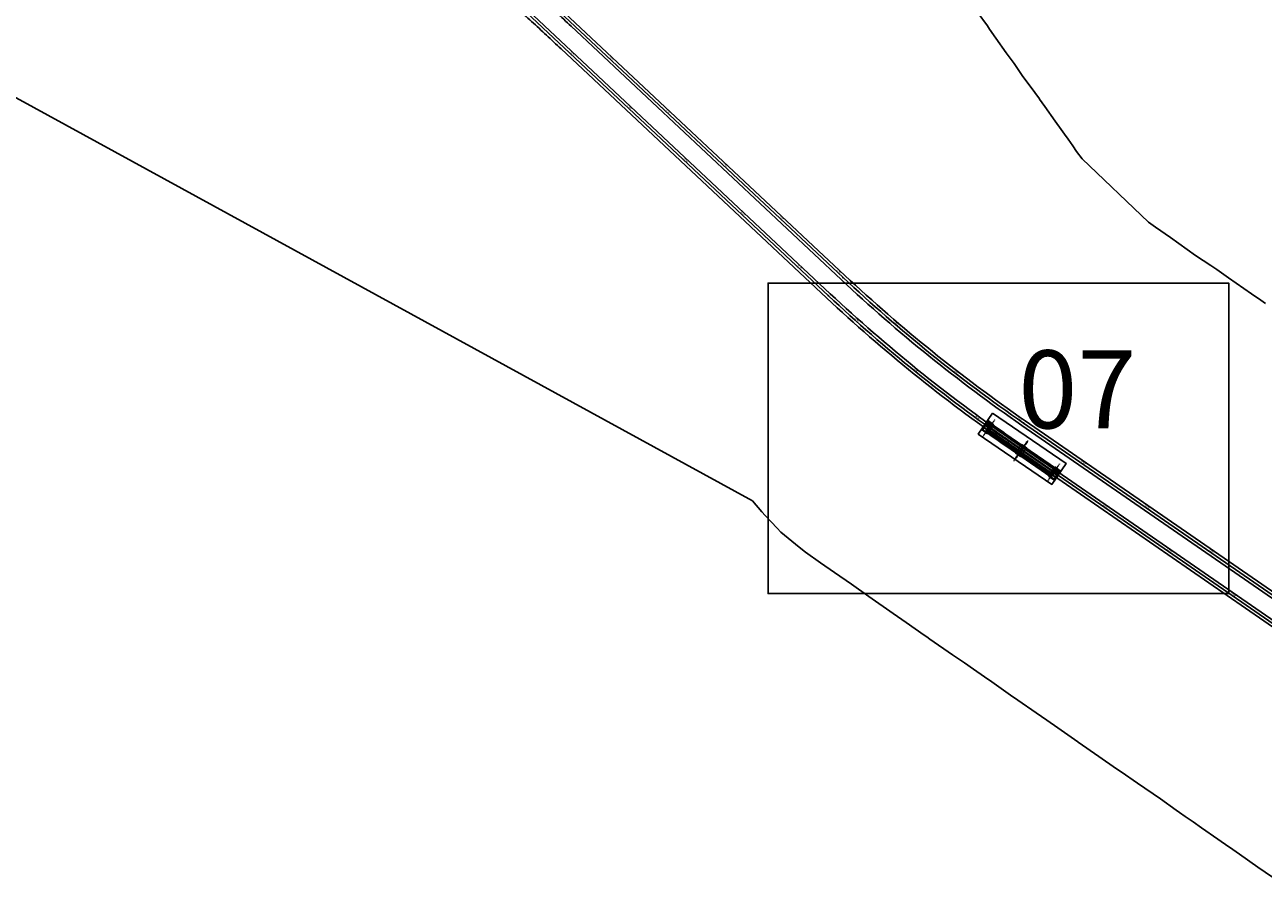
# Model space of a CAD drawing. Units: metres. Extents: x 289032 to 391211, y 8656521 to 8715776.
# Drawn here: x 325642 to 327233, y 8667738 to 8668840 of the extents above; entities that cross this region are included whole.
import ezdxf

# ---------------------------------------------------------------- set-up
doc = ezdxf.new("R2010")
doc.units = ezdxf.units.M
for name, pattern in [('DASHDOT2', [0.5, 0.25, -0.125, 0, -0.125]), ('DASHED', [0.75, 0.5, -0.25]), ('DASHED2', [0.375, 0.25, -0.125])]:
    doc.linetypes.add(name, pattern=pattern)
for name, color, linetype in [('02_TIN', 7, 'Continuous'), ('04_ALI', 7, 'Continuous'), ('04_ALI-EJE DERECHO', 7, 'Continuous'), ('04_ALI-EJE IZQUIERDO', 7, 'Continuous'), ('04_ALI_TXT-EJE DERECHO', 7, 'Continuous'), ('04_ALI_TXT-EJE IZQUIERDO', 7, 'Continuous'), ('BORDE DER-DER', 2, 'Continuous'), ('BORDE IZQ-IZQ', 3, 'DASHED'), ('C-ROAD-MARK', 212, 'Continuous'), ('C-ROAD-STAN-MAJR', 11, 'Continuous'), ('C-ROAD-STAN-MINR', 11, 'Continuous'), ('EJES', 1, 'Continuous'), ('ESTRIBO', 3, 'Continuous'), ('LOSA', 4, 'Continuous'), ('PILAR', 3, 'Continuous'), ('VIGAS', 250, 'Continuous')]:
    doc.layers.add(name, color=color, linetype=linetype)
doc.styles.add('DATOS-02', font='romand.shx')
doc.styles.get("Standard").update_dxf_attribs({"font": 'arial.ttf'})

# ---------------------------------------------------------------- blocks, each defined once
blk = doc.blocks.new('AeccTickLine')
blk.add_line((0, -0.5), (0, 0.5))
blk = doc.blocks.new('*U2')
at = {"layer": 'C-ROAD-STAN-MINR', "color": 11, "linetype": 'Continuous', "lineweight": -3}
for p, xscale, yscale, zscale, rotation in [((326308.1, 8668835.9), 0.6, 0.6, 0.6, 316.8215861716903), ((326315.4, 8668829.1), 0.6, 0.6, 0.6, 316.8215861716903), ((326322.7, 8668822.2), 0.6, 0.6, 0.6, 316.8215861716903), ((326330, 8668815.4), 0.6, 0.6, 0.6, 316.8215861716903), ((326337.3, 8668808.6), 0.6, 0.6, 0.6, 316.8215861716903), ((326351.9, 8668794.9), 0.6, 0.6, 0.6, 316.8215861716903), ((326359.2, 8668788), 0.6, 0.6, 0.6, 316.8215861716903), ((326366.5, 8668781.2), 0.6, 0.6, 0.6, 316.8215861716903), ((326373.8, 8668774.4), 0.6, 0.6, 0.6, 316.8215861716903), ((326381.1, 8668767.5), 0.6, 0.6, 0.6, 316.8215861716903), ((326388.4, 8668760.7), 0.6, 0.6, 0.6, 316.8215861716903), ((326395.6, 8668753.8), 0.6, 0.6, 0.6, 316.8215861716903), ((326402.9, 8668747), 0.6, 0.6, 0.6, 316.8215861716903), ((326410.2, 8668740.1), 0.6, 0.6, 0.6, 316.8215861716903), ((326424.8, 8668726.5), 0.6, 0.6, 0.6, 316.8215861716903), ((326432.1, 8668719.6), 0.6, 0.6, 0.6, 316.8215861716903), ((326439.4, 8668712.8), 0.6, 0.6, 0.6, 316.8215861716903), ((326446.7, 8668705.9), 0.6, 0.6, 0.6, 316.8215861716903), ((326454, 8668699.1), 0.6, 0.6, 0.6, 316.8215861716903), ((326461.3, 8668692.2), 0.6, 0.6, 0.6, 316.8215861716903), ((326468.6, 8668685.4), 0.6, 0.6, 0.6, 316.8215861716903), ((326475.9, 8668678.6), 0.6, 0.6, 0.6, 316.8215861716903), ((326483.2, 8668671.7), 0.6, 0.6, 0.6, 316.8215861716903), ((326497.7, 8668658), 0.6, 0.6, 0.6, 316.8215861716903), ((326505, 8668651.2), 0.6, 0.6, 0.6, 316.8215861716903), ((326512.3, 8668644.3), 0.6, 0.6, 0.6, 316.8215861716903), ((326519.6, 8668637.5), 0.6, 0.6, 0.6, 316.8215861716903), ((326526.9, 8668630.7), 0.6, 0.6, 0.6, 316.8215861716903), ((326534.2, 8668623.8), 0.6, 0.6, 0.6, 316.8215861716903), ((326541.5, 8668617), 0.6, 0.6, 0.6, 316.8215861716903), ((326548.8, 8668610.1), 0.6, 0.6, 0.6, 316.8215861716903), ((326556.1, 8668603.3), 0.6, 0.6, 0.6, 316.8215861716903), ((326570.7, 8668589.6), 0.6, 0.6, 0.6, 316.8215861716903), ((326577.9, 8668582.8), 0.6, 0.6, 0.6, 316.8215861716903), ((326585.2, 8668575.9), 0.6, 0.6, 0.6, 316.8215861716903), ((326592.5, 8668569.1), 0.6, 0.6, 0.6, 316.8215861716903), ((326599.8, 8668562.2), 0.6, 0.6, 0.6, 316.8215861716903), ((326607.1, 8668555.4), 0.6, 0.6, 0.6, 316.8215861716903), ((326614.4, 8668548.5), 0.6, 0.6, 0.6, 316.8215861716903), ((326621.7, 8668541.7), 0.6, 0.6, 0.6, 316.8215861716903), ((326629, 8668534.9), 0.6, 0.6, 0.6, 316.8215861716903), ((326643.6, 8668521.2), 0.6, 0.6, 0.6, 316.8215861716903), ((326650.9, 8668514.3), 0.6, 0.6, 0.6, 316.8215861716903), ((326658.2, 8668507.5), 0.6, 0.6, 0.6, 316.8215861716903), ((326665.5, 8668500.6), 0.6, 0.6, 0.6, 316.8215861716903), ((326672.7, 8668493.8), 0.6, 0.6, 0.6, 316.8215861716903), ((326680.1, 8668487), 0.6, 0.6, 0.6, 317.0342393456593), ((326687.4, 8668480.2), 0.6, 0.6, 0.6, 317.3207182432149), ((326694.8, 8668473.4), 0.6, 0.6, 0.6, 317.6071971407611), ((326702.2, 8668466.7), 0.6000000000000001, 0.6000000000000001, 0.6000000000000001, 317.8936760383006), ((326717.1, 8668453.3), 0.6, 0.6, 0.6, 318.4666338334049), ((326724.6, 8668446.7), 0.6, 0.6, 0.6, 318.7531127309385), ((326732.1, 8668440.2), 0.6, 0.6, 0.6, 319.0395916284931), ((326739.7, 8668433.6), 0.6, 0.6, 0.6, 319.3260705260205), ((326747.3, 8668427.1), 0.6, 0.6, 0.6, 319.612549423583), ((326754.9, 8668420.7), 0.6, 0.6, 0.6, 319.8990283211039), ((326762.6, 8668414.2), 0.6000000000000001, 0.6000000000000001, 0.6000000000000001, 320.1855072186429), ((326770.3, 8668407.9), 0.6, 0.6, 0.6, 320.4719861162109), ((326778, 8668401.5), 0.6, 0.6, 0.6, 320.7584650137339), ((326793.5, 8668388.9), 0.6, 0.6, 0.6, 321.3314228088307), ((326801.4, 8668382.7), 0.6, 0.6, 0.6, 321.6179017063756), ((326809.2, 8668376.5), 0.6, 0.6, 0.6, 321.9043806039145), ((326817.1, 8668370.4), 0.6, 0.6, 0.6, 322.1908595014667), ((326825, 8668364.3), 0.6, 0.6, 0.6, 322.4773383990185), ((326833, 8668358.2), 0.6, 0.6, 0.6, 322.7638172965758), ((326840.9, 8668352.2), 0.6, 0.6, 0.6, 323.0502961941117), ((326849, 8668346.2), 0.6, 0.6, 0.6, 323.3367750916489), ((326857, 8668340.2), 0.5999999999999999, 0.5999999999999999, 0.5999999999999999, 323.623253989203), ((326873.2, 8668328.4), 0.6, 0.6, 0.6, 324.1962117843038), ((326881.3, 8668322.6), 0.6, 0.6, 0.6, 324.4826906818313), ((326889.4, 8668316.8), 0.6, 0.6, 0.6, 324.7691695793677), ((326897.6, 8668311.1), 0.6, 0.6, 0.6, 325.0556484769137), ((326905.8, 8668305.4), 0.6000000000000001, 0.6000000000000001, 0.6000000000000001, 325.3421273744655), ((326914.1, 8668299.7), 0.6, 0.6, 0.6, 325.3628978989856), ((326922.3, 8668294), 0.6, 0.6, 0.6, 325.3628978989856), ((326930.5, 8668288.3), 0.6, 0.6, 0.6, 325.3628978989856), ((326938.7, 8668282.6), 0.6, 0.6, 0.6, 325.3628978989856), ((326955.2, 8668271.3), 0.6, 0.6, 0.6, 325.3628978989856), ((326963.4, 8668265.6), 0.6, 0.6, 0.6, 325.3628978989856), ((326971.6, 8668259.9), 0.6, 0.6, 0.6, 325.3628978989856), ((326979.9, 8668254.2), 0.6, 0.6, 0.6, 325.3628978989856), ((326988.1, 8668248.5), 0.6, 0.6, 0.6, 325.3628978989856), ((326996.3, 8668242.8), 0.6, 0.6, 0.6, 325.3628978989856), ((327004.6, 8668237.2), 0.6, 0.6, 0.6, 325.3628978989856), ((327012.8, 8668231.5), 0.6, 0.6, 0.6, 325.3628978989856), ((327021, 8668225.8), 0.6, 0.6, 0.6, 325.3628978989856), ((327037.5, 8668214.4), 0.6, 0.6, 0.6, 325.3628978989856), ((327045.7, 8668208.7), 0.6, 0.6, 0.6, 325.3628978989856), ((327053.9, 8668203.1), 0.6, 0.6, 0.6, 325.3628978989856), ((327062.1, 8668197.4), 0.6, 0.6, 0.6, 325.3628978989856), ((327070.4, 8668191.7), 0.6, 0.6, 0.6, 325.3628978989856), ((327078.6, 8668186), 0.6, 0.6, 0.6, 325.3628978989856), ((327086.8, 8668180.3), 0.6, 0.6, 0.6, 325.3628978989856), ((327095.1, 8668174.6), 0.6, 0.6, 0.6, 325.3628978989856), ((327103.3, 8668169), 0.6, 0.6, 0.6, 325.3628978989856), ((327119.7, 8668157.6), 0.6, 0.6, 0.6, 325.3628978989856), ((327128, 8668151.9), 0.6, 0.6, 0.6, 325.3628978989856), ((327136.2, 8668146.2), 0.6, 0.6, 0.6, 325.3628978989856), ((327144.4, 8668140.5), 0.6, 0.6, 0.6, 325.3628978989856), ((327152.7, 8668134.9), 0.6, 0.6, 0.6, 325.3628978989856), ((327160.9, 8668129.2), 0.6, 0.6, 0.6, 325.3628978989856), ((327169.1, 8668123.5), 0.6, 0.6, 0.6, 325.3628978989856), ((327177.3, 8668117.8), 0.6, 0.6, 0.6, 325.3628978989856), ((327185.6, 8668112.1), 0.6, 0.6, 0.6, 325.3628978989856), ((327202, 8668100.7), 0.6, 0.6, 0.6, 325.3628978989856), ((327210.2, 8668095.1), 0.6, 0.6, 0.6, 325.3628978989856), ((327218.5, 8668089.4), 0.6, 0.6, 0.6, 325.3628978989856), ((327226.7, 8668083.7), 0.6, 0.6, 0.6, 325.3628978989856)]:
    blk.add_blockref('AeccTickLine', p, dxfattribs=dict(at, xscale=xscale, yscale=yscale, zscale=zscale, rotation=rotation))
blk = doc.blocks.new('*U872')
at = {"layer": '04_ALI', "color": 1, "linetype": 'Continuous', "lineweight": -3}
for p, q in [((326299.4, 8668885.3), (326693.5, 8668515.4)), ((326925.3, 8668328.4), (327526.3, 8667913.2))]:
    blk.add_line(p, q, dxfattribs=at)
at = {"layer": '04_ALI', "color": 7, "linetype": 'Continuous', "lineweight": -3}
for centre in [(326693.5, 8668515.4), (326925.3, 8668328.4)]:
    blk.add_circle(centre, 0.05, dxfattribs=at)
at = {"layer": '04_ALI', "color": 1, "linetype": 'Continuous', "lineweight": -3}
blk.add_arc((328062.1, 8669973.9), 2000, 226.8216, 235.3629, dxfattribs=at)
at = {"layer": '04_ALI', "color": 7, "linetype": 'Continuous', "lineweight": -3}
for p in [(326693.5, 8668515.4), (326925.3, 8668328.4)]:
    blk.add_point(p, dxfattribs=at)
at = {"layer": 'C-ROAD-MARK', "color": 212, "linetype": 'Continuous', "lineweight": -3}
for centre in [(326693.5, 8668515.4), (326925.3, 8668328.4)]:
    blk.add_circle(centre, 0.015, dxfattribs=at)
blk = doc.blocks.new('*U873')
at = {"layer": 'C-ROAD-STAN-MINR', "color": 11, "linetype": 'Continuous', "lineweight": -3}
for p, xscale, yscale, zscale, rotation in [((326351, 8668836.9), 0.6, 0.6, 0.6, 316.821586171613), ((326358.3, 8668830), 0.6, 0.6, 0.6, 316.821586171613), ((326365.5, 8668823.2), 0.6, 0.6, 0.6, 316.821586171613), ((326372.8, 8668816.4), 0.6, 0.6, 0.6, 316.821586171613), ((326380.1, 8668809.5), 0.6, 0.6, 0.6, 316.821586171613), ((326387.4, 8668802.7), 0.6, 0.6, 0.6, 316.821586171613), ((326402, 8668789), 0.6, 0.6, 0.6, 316.821586171613), ((326409.3, 8668782.1), 0.6, 0.6, 0.6, 316.821586171613), ((326416.6, 8668775.3), 0.6, 0.6, 0.6, 316.821586171613), ((326423.9, 8668768.5), 0.6, 0.6, 0.6, 316.821586171613), ((326431.2, 8668761.6), 0.6, 0.6, 0.6, 316.821586171613), ((326438.5, 8668754.8), 0.6, 0.6, 0.6, 316.821586171613), ((326445.8, 8668747.9), 0.6, 0.6, 0.6, 316.821586171613), ((326453, 8668741.1), 0.6, 0.6, 0.6, 316.821586171613), ((326460.3, 8668734.3), 0.6, 0.6, 0.6, 316.821586171613), ((326474.9, 8668720.6), 0.6, 0.6, 0.6, 316.821586171613), ((326482.2, 8668713.7), 0.6, 0.6, 0.6, 316.821586171613), ((326489.5, 8668706.9), 0.6, 0.6, 0.6, 316.821586171613), ((326496.8, 8668700), 0.6, 0.6, 0.6, 316.821586171613), ((326504.1, 8668693.2), 0.6, 0.6, 0.6, 316.821586171613), ((326511.4, 8668686.4), 0.6, 0.6, 0.6, 316.821586171613), ((326518.7, 8668679.5), 0.6, 0.6, 0.6, 316.821586171613), ((326526, 8668672.7), 0.6, 0.6, 0.6, 316.821586171613), ((326533.3, 8668665.8), 0.6, 0.6, 0.6, 316.821586171613), ((326547.8, 8668652.1), 0.6, 0.6, 0.6, 316.821586171613), ((326555.1, 8668645.3), 0.6, 0.6, 0.6, 316.821586171613), ((326562.4, 8668638.5), 0.6, 0.6, 0.6, 316.821586171613), ((326569.7, 8668631.6), 0.6, 0.6, 0.6, 316.821586171613), ((326577, 8668624.8), 0.6, 0.6, 0.6, 316.821586171613), ((326584.3, 8668617.9), 0.6, 0.6, 0.6, 316.821586171613), ((326591.6, 8668611.1), 0.6, 0.6, 0.6, 316.821586171613), ((326598.9, 8668604.2), 0.6, 0.6, 0.6, 316.821586171613), ((326606.2, 8668597.4), 0.6, 0.6, 0.6, 316.821586171613), ((326620.8, 8668583.7), 0.6, 0.6, 0.6, 316.821586171613), ((326628.1, 8668576.9), 0.6, 0.6, 0.6, 316.821586171613), ((326635.4, 8668570), 0.6, 0.6, 0.6, 316.821586171613), ((326642.6, 8668563.2), 0.6, 0.6, 0.6, 316.821586171613), ((326649.9, 8668556.3), 0.6, 0.6, 0.6, 316.821586171613), ((326657.2, 8668549.5), 0.6, 0.6, 0.6, 316.821586171613), ((326664.5, 8668542.7), 0.6, 0.6, 0.6, 316.821586171613), ((326671.8, 8668535.8), 0.6, 0.6, 0.6, 316.821586171613), ((326679.1, 8668529), 0.6, 0.6, 0.6, 316.821586171613), ((326693.7, 8668515.3), 0.6, 0.6, 0.6, 316.8283320446395), ((326701, 8668508.5), 0.6, 0.6, 0.6, 317.1148109421881), ((326708.3, 8668501.7), 0.6, 0.6, 0.6, 317.4012898397224), ((326715.7, 8668494.9), 0.6, 0.6, 0.6, 317.6877687372796), ((326723.1, 8668488.2), 0.6000000000000001, 0.6000000000000001, 0.6000000000000001, 317.9742476348559), ((326730.6, 8668481.5), 0.6, 0.6, 0.6, 318.2607265324055), ((326738.1, 8668474.9), 0.6, 0.6, 0.6, 318.5472054299713), ((326745.6, 8668468.3), 0.6, 0.6, 0.6, 318.8336843274989), ((326753.1, 8668461.7), 0.6, 0.6, 0.6, 319.1201632250738), ((326768.3, 8668448.7), 0.6, 0.6, 0.6, 319.6931210201791), ((326775.9, 8668442.3), 0.6, 0.6, 0.6, 319.9795999177497), ((326783.6, 8668435.9), 0.6, 0.6, 0.6, 320.2660788152959), ((326791.3, 8668429.5), 0.6, 0.6, 0.6, 320.5525577128392), ((326799.1, 8668423.1), 0.6, 0.6, 0.6, 320.839036610396), ((326806.8, 8668416.9), 0.6, 0.6, 0.6, 321.1255155079762), ((326814.6, 8668410.6), 0.6, 0.6, 0.6, 321.4119944055109), ((326822.5, 8668404.4), 0.5999999999999999, 0.5999999999999999, 0.5999999999999999, 321.6984733030846), ((326830.3, 8668398.2), 0.6, 0.6, 0.6, 321.9849522006259), ((326846.1, 8668386), 0.6, 0.6, 0.6, 322.5579099957362), ((326854.1, 8668379.9), 0.6, 0.6, 0.6, 322.8443888932824), ((326862.1, 8668373.9), 0.6, 0.6, 0.6, 323.1308677908552), ((326870.1, 8668367.9), 0.6, 0.6, 0.6, 323.4173466884232), ((326878.1, 8668362), 0.6, 0.6, 0.6, 323.7038255859658), ((326886.2, 8668356.1), 0.6, 0.6, 0.6, 323.9903044835252), ((326894.3, 8668350.2), 0.6, 0.6, 0.6, 324.2767833810868), ((326902.5, 8668344.4), 0.6, 0.6, 0.6, 324.563262278639), ((326910.6, 8668338.6), 0.6, 0.6, 0.6, 324.8497411761766), ((326927, 8668327.2), 0.6, 0.6, 0.6, 325.3628978990325), ((326935.3, 8668321.5), 0.6, 0.6, 0.6, 325.3628978990325), ((326943.5, 8668315.8), 0.6, 0.6, 0.6, 325.3628978990325), ((326951.7, 8668310.1), 0.6, 0.6, 0.6, 325.3628978990325), ((326959.9, 8668304.4), 0.6, 0.6, 0.6, 325.3628978990325), ((326968.2, 8668298.8), 0.6, 0.6, 0.6, 325.3628978990325), ((326976.4, 8668293.1), 0.6, 0.6, 0.6, 325.3628978990325), ((326984.6, 8668287.4), 0.6, 0.6, 0.6, 325.3628978990325), ((326992.9, 8668281.7), 0.6, 0.6, 0.6, 325.3628978990325), ((327009.3, 8668270.3), 0.6, 0.6, 0.6, 325.3628978990325), ((327017.5, 8668264.7), 0.6, 0.6, 0.6, 325.3628978990325), ((327025.8, 8668259), 0.6, 0.6, 0.6, 325.3628978990325), ((327034, 8668253.3), 0.6, 0.6, 0.6, 325.3628978990325), ((327042.2, 8668247.6), 0.6, 0.6, 0.6, 325.3628978990325), ((327050.4, 8668241.9), 0.6, 0.6, 0.6, 325.3628978990325), ((327058.7, 8668236.2), 0.6, 0.6, 0.6, 325.3628978990325), ((327066.9, 8668230.6), 0.6, 0.6, 0.6, 325.3628978990325), ((327075.1, 8668224.9), 0.6, 0.6, 0.6, 325.3628978990325), ((327091.6, 8668213.5), 0.6, 0.6, 0.6, 325.3628978990325), ((327099.8, 8668207.8), 0.6, 0.6, 0.6, 325.3628978990325), ((327108, 8668202.1), 0.6, 0.6, 0.6, 325.3628978990325), ((327116.3, 8668196.4), 0.6, 0.6, 0.6, 325.3628978990325), ((327124.5, 8668190.8), 0.6, 0.6, 0.6, 325.3628978990325), ((327132.7, 8668185.1), 0.6, 0.6, 0.6, 325.3628978990325), ((327141, 8668179.4), 0.6, 0.6, 0.6, 325.3628978990325), ((327149.2, 8668173.7), 0.6, 0.6, 0.6, 325.3628978990325), ((327157.4, 8668168), 0.6, 0.6, 0.6, 325.3628978990325), ((327173.9, 8668156.7), 0.6, 0.6, 0.6, 325.3628978990325), ((327182.1, 8668151), 0.6, 0.6, 0.6, 325.3628978990325), ((327190.3, 8668145.3), 0.6, 0.6, 0.6, 325.3628978990325), ((327198.5, 8668139.6), 0.6, 0.6, 0.6, 325.3628978990325), ((327206.8, 8668133.9), 0.6, 0.6, 0.6, 325.3628978990325), ((327215, 8668128.2), 0.6, 0.6, 0.6, 325.3628978990325), ((327223.2, 8668122.6), 0.6, 0.6, 0.6, 325.3628978990325), ((327231.5, 8668116.9), 0.6, 0.6, 0.6, 325.3628978990325)]:
    blk.add_blockref('AeccTickLine', p, dxfattribs=dict(at, xscale=xscale, yscale=yscale, zscale=zscale, rotation=rotation))
blk = doc.blocks.new('*U2270')
at = {"layer": '04_ALI', "color": 1, "linetype": 'Continuous', "lineweight": -3}
for p, q in [((326286.7, 8668856.1), (326674.6, 8668492)), ((326906.4, 8668305), (327518.7, 8667882))]:
    blk.add_line(p, q, dxfattribs=at)
at = {"layer": '04_ALI', "color": 7, "linetype": 'Continuous', "lineweight": -3}
for centre in [(326674.6, 8668492), (326906.4, 8668305)]:
    blk.add_circle(centre, 0.05, dxfattribs=at)
at = {"layer": '04_ALI', "color": 1, "linetype": 'Continuous', "lineweight": -3}
blk.add_arc((328043.2, 8669950.5), 2000, 226.8216, 235.3629, dxfattribs=at)
at = {"layer": '04_ALI', "color": 7, "linetype": 'Continuous', "lineweight": -3}
for p in [(326674.6, 8668492), (326906.4, 8668305)]:
    blk.add_point(p, dxfattribs=at)
at = {"layer": 'C-ROAD-MARK', "color": 212, "linetype": 'Continuous', "lineweight": -3}
for centre in [(326674.6, 8668492), (326906.4, 8668305)]:
    blk.add_circle(centre, 0.015, dxfattribs=at)
blk = doc.blocks.new('PILAR OK')
at = {"layer": 'EJES', "color": 1, "linetype": 'DASHDOT2'}
blk.add_line((316561.3, 8618108), (316552.5, 8618076.8), dxfattribs=at)
at = {"layer": 'PILAR', "color": 1, "linetype": 'DASHED'}
blk.add_lwpolyline([(316555, 8618100.2), (316551.2, 8618086.7), (316558.9, 8618084.5), (316562.7, 8618098)], close=True, dxfattribs=at)
at = {"layer": 'PILAR', "color": 3}
for points in [[(316554.3, 8618087.3), (316557.4, 8618098), (316559.5, 8618097.4), (316556.4, 8618086.7), (316554.3, 8618087.3)], [(316555.5, 8618091.5), (316556.2, 8618093.9), (316556.8, 8618094.2), (316558, 8618093.9), (316558.3, 8618093.3), (316557.6, 8618090.9), (316557, 8618090.5), (316555.9, 8618090.8), (316555.5, 8618091.5)]]:
    blk.add_lwpolyline(points, close=True, dxfattribs=at)

msp = doc.modelspace()

# ---------------------------------------------------------------- hatches: boundary and pattern name
at = {"layer": 'LOSA', "true_color": 0x51a4a4}
h = msp.add_hatch(color=135, dxfattribs=at)
h.dxf.hatch_style = 1
h.paths.add_polyline_path([(326877.115394, 8668317.468239), (326876.883014, 8668317.142663, 0.0038904738), (326902.441025, 8668299.191575), (326918.587833, 8668288.037199), (326918.815184, 8668288.366307), (326902.668376, 8668299.520682, -0.0038904838)])
at = {"layer": 'LOSA', "true_color": 0xb3b3b3}
h = msp.add_hatch(color=253, dxfattribs=at)
h.dxf.hatch_style = 1
h.paths.add_polyline_path([(326909.318384, 8668309.147073, -0.0038907762), (326883.912496, 8668326.991338), (326877.115394, 8668317.468239, 0.0038904838), (326902.668376, 8668299.520682), (326918.815184, 8668288.366307), (326925.465191, 8668297.992698)])
at = {"layer": 'LOSA', "true_color": 0x51a4a4}
h = msp.add_hatch(color=135, dxfattribs=at)
h.dxf.hatch_style = 1
h.paths.add_polyline_path([(326884.144875, 8668327.316914), (326883.912496, 8668326.991338, 0.0038907762), (326909.318384, 8668309.147073), (326925.465191, 8668297.992698), (326925.692541, 8668298.321805), (326909.545735, 8668309.47618, -0.0038907863)])
h = msp.add_hatch(color=135, dxfattribs=at)
h.dxf.hatch_style = 1
h.paths.add_polyline_path([(326918.897461, 8668288.309469), (326918.67011, 8668287.980362), (326960.425611, 8668259.135247), (326960.652962, 8668259.464354)])
at = {"layer": 'LOSA', "true_color": 0xb3b3b3}
h = msp.add_hatch(color=253, dxfattribs=at)
h.dxf.hatch_style = 1
h.paths.add_polyline_path([(326925.547468, 8668297.93586), (326918.897461, 8668288.309469), (326960.652962, 8668259.464354), (326967.302968, 8668269.090745)])
at = {"layer": 'LOSA', "true_color": 0x51a4a4}
h = msp.add_hatch(color=135, dxfattribs=at)
h.dxf.hatch_style = 1
h.paths.add_polyline_path([(326925.774818, 8668298.264968), (326925.547468, 8668297.93586), (326967.302968, 8668269.090745), (326967.530319, 8668269.419853)])

# ---------------------------------------------------------------- linework, layer by layer
at = {"layer": '02_TIN', "color": 9, "linetype": 'Continuous', "lineweight": -3}
for points in [[(326865.923, 8668856.92, 1124.534), (326878.859, 8668838.678, 1124.677), (326881.636, 8668834.478, 1124.747), (326889.531, 8668823.103, 1124.933), (326902.96, 8668803.959, 1125.6), (326913.275, 8668790.48, 1126.531), (326924.623, 8668773.952, 1127.687), (326933.897, 8668761.175, 1128.314), (326945.753, 8668744.87, 1129.093), (326945.914, 8668744.652, 1129.128), (326952.557, 8668735.008, 1129.339), (326965.813, 8668716.526, 1130.111), (326973.568, 8668705.552, 1130.826), (326977.793, 8668699.846, 1131.099), (326982.48, 8668693.357, 1131.075), (326988.521, 8668684.823, 1131.097), (326993.557, 8668677.514, 1131.275), (327000.428, 8668668.048, 1131.374), (327085.672, 8668586.772, 1135.729), (327094.907, 8668580.173, 1136.263), (327101.79, 8668575.504, 1136.468), (327107.074, 8668571.555, 1136.597), (327113.879, 8668566.682, 1136.729), (327146.254, 8668543.734, 1138.222), (327165.679, 8668531.071, 1139.322), (327173.423, 8668525.698, 1139.676), (327188.673, 8668515.056, 1140.31), (327198.255, 8668508.179, 1146.307), (327218.212, 8668494.58, 1146.254), (327230.199, 8668486.212, 1145.604), (327236.197, 8668481.935, 1147.61)], [(327254.466, 8667738.372, 1375.846), (327226.456, 8667757.867, 1378.484), (327202.74, 8667774.368, 1384.336), (327189.848, 8667783.235, 1380.237), (327189.04, 8667783.793, 1378.037), (327174.987, 8667793.643, 1382.816), (327153.96, 8667808.26, 1381.45), (327143.15, 8667815.86, 1377.934), (327133.088, 8667822.921, 1374.838), (327125.63, 8667828.143, 1373.278), (327121.525, 8667831.04, 1372.779), (327101.076, 8667845.348, 1374.705), (327071.721, 8667865.581, 1371.762), (327050.672, 8667880.105, 1375.938), (327044.705, 8667884.258, 1376.535), (327022.081, 8667899.987, 1367.354), (326995.425, 8667918.556, 1367.428), (326994.909, 8667918.919, 1367.389), (326969.405, 8667936.802, 1369.966), (326955.155, 8667946.683, 1375.191), (326941.385, 8667956.241, 1384.595), (326917.944, 8667972.514, 1396.875), (326908.772, 8667978.942, 1395.538), (326884.525, 8667995.89, 1375.797), (326874.994, 8668002.508, 1381.104), (326861.264, 8668011.96, 1382.93), (326849.437, 8668020.137, 1380.974), (326834.162, 8668030.719, 1370.306), (326805.167, 8668050.92, 1378.195), (326801.002, 8668053.807, 1376.284), (326797.765, 8668056.047, 1372.59), (326774.433, 8668072.294, 1356.518), (326757.823, 8668083.874, 1352.173), (326726.704, 8668105.514, 1360.952), (326704.404, 8668121.316, 1374.075), (326682.375, 8668136.552, 1378.436), (326664.529, 8668148.966, 1378.758), (326645.192, 8668162.431, 1389.779), (326636.95, 8668168.973, 1390.111), (326613.461, 8668188.064, 1399.741), (326608.723, 8668193.149, 1398.552), (326593.286, 8668209.463, 1385.359), (326589.111, 8668214.352, 1384.459), (326577.078, 8668228.673, 1383.263), (325463.389, 8668837.916, 1329.257)]]:
    msp.add_polyline3d(points, dxfattribs=at)
at = {"layer": 'BORDE DER-DER', "linetype": 'Continuous', "lineweight": -3, "ltscale": 0.3}
for points in [[(323427.029943, 8669281.479488), (325670.844366, 8669128.107449, -0.1730362074), (326289.140525, 8668858.695454), (326677.091507, 8668494.660186, 0.0372857671), (326908.465818, 8668307.912921), (327466.719668, 8667922.265611, 0.0000914521)], [(327516.607962, 8667879.051338), (326904.373506, 8668301.988988, -0.0372857671), (326672.164746, 8668489.409755), (326331.368217, 8668809.197463, 0.0001082534), (326321.934084, 8668818.046177, 0.0004871404), (326312.488466, 8668826.882627, 0.0008119008), (326303.019924, 8668835.694504, 0.0011366613), (326293.517117, 8668844.46941, 0.0014614221), (326283.968849, 8668853.194816, 0.0017861832), (326274.364115, 8668861.858013, 0.0021109447), (326264.692159, 8668870.44608, 0.0024357066), (326254.94252, 8668878.945834, 0.0027604691), (326245.105088, 8668887.3438, 0.0031393595), (326235.170159, 8668895.626171, 0.1397630823), (325734.639297, 8669113.723949, 0.0031393595), (325721.808868, 8669115.361194, 0.0027604691), (325708.960158, 8669116.848327, 0.0024357066), (325696.096673, 8669118.201856, 0.0021109447), (325683.221399, 8669119.43836, 0.0017861832), (325670.336869, 8669120.574475, 0.0014614221), (325657.445221, 8669121.62688, 0.0011366613), (325644.548272, 8669122.612285, 0.0008119008), (325631.647575, 8669123.547421, 0.0004871404)]]:
    msp.add_lwpolyline(points, format="xyb", dxfattribs=at)
at = {"layer": 'BORDE IZQ-IZQ', "linetype": 'Continuous', "lineweight": -3, "ltscale": 0.3}
for points in [[(327474.391729, 8667953.427937), (326927.360333, 8668331.322663, -0.0372857671), (326695.986023, 8668518.069928), (326301.864059, 8668887.89576, 0.1730362074), (325683.567901, 8669157.307755), (323442.356653, 8669310.501858, -0.0001294698)], [(325631.468023, 8669153.649344, -0.0004871404), (325644.37111, 8669152.747727, -0.0008119008), (325657.271807, 8669151.81259, -0.0011366613), (325670.168756, 8669150.827186, -0.0014614221), (325683.060403, 8669149.774781, -0.0017861832), (325695.944934, 8669148.638665, -0.0021109447), (325708.820208, 8669147.402161, -0.0024357066), (325721.683693, 8669146.048633, -0.0027604691), (325734.532403, 8669144.5615, -0.0031393595), (325747.362832, 8669142.924255, -0.1397630823), (326247.893694, 8668924.826477, -0.0031393595), (326257.828623, 8668916.544106, -0.0027604691), (326267.666055, 8668908.14614, -0.0024357066), (326277.415694, 8668899.646385, -0.0021109447), (326287.08765, 8668891.058319, -0.0017861832), (326296.692383, 8668882.395121, -0.0014614221), (326306.240652, 8668873.669716, -0.0011366613), (326315.743459, 8668864.89481, -0.0008119008), (326325.212, 8668856.082933, -0.0004871404), (326334.657619, 8668847.246483, -0.0001082534), (326344.091752, 8668838.397769), (326691.059261, 8668512.819498, 0.0372857671), (326923.268021, 8668325.39873), (327524.280023, 8667910.213664, 0.1835897127)]]:
    msp.add_lwpolyline(points, format="xyb", dxfattribs=at)
at = {"layer": 'Defpoints', "color": 5}
for points in [[(326597.206262, 8668109.295264), (327188.864984, 8668109.295264), (327188.864984, 8668508.286012), (326597.206262, 8668508.286012), (326597.206262, 8668109.295264), (326597.206262, 8668109.295264)], [(326885.591706, 8668341.179521), (326867.207015, 8668314.344551), (326961.620093, 8668249.661961), (326980.004785, 8668276.496932), (326885.591706, 8668341.179521), (326885.591706, 8668341.179521)]]:
    msp.add_lwpolyline(points, dxfattribs=at)
msp.add_lwpolyline([(326885.591706, 8668341.179521), (326980.004785, 8668276.496932), (326961.620093, 8668249.661961), (326867.207015, 8668314.344551)], close=True, dxfattribs=at)
at = {"layer": 'EJES', "color": 1, "linetype": 'DASHDOT2'}
for p, q in [((326888.827544, 8668333.189052), (326872.85145, 8668310.805701)), ((326929.667397, 8668304.691501), (326914.037039, 8668282.065367)), ((326929.996505, 8668304.46415), (326914.366147, 8668281.838017)), ((326930.325612, 8668304.2368), (326914.695254, 8668281.610666)), ((326971.464037, 8668275.817967), (326955.833679, 8668253.191834))]:
    msp.add_line(p, q, dxfattribs=at)
for points in [[(326877.150472, 8668316.828857, -0.0007099806), (326872.515716, 8668320.146853, -0.0007099806)], [(326874.374759, 8668322.751472, 0.0007111144), (326879.009508, 8668319.433465)], [(326876.204756, 8668325.315393, 0.000712234), (326880.839497, 8668321.997376)], [(326878.034752, 8668327.879315, 0.0007133571), (326882.669486, 8668324.561287)], [(326879.893797, 8668330.483934, 0.0007145017), (326884.528523, 8668327.165896)]]:
    msp.add_lwpolyline(points, format="xyb", dxfattribs=at)
for points in [[(326967.258049, 8668269.72948), (326971.94783, 8668266.489733)], [(326964.729446, 8668256.040573), (326960.039666, 8668259.28032)], [(326961.858471, 8668261.91318), (326966.548252, 8668258.673433)], [(326963.648858, 8668264.5049), (326968.338638, 8668261.265153)], [(326965.439244, 8668267.096621), (326970.129024, 8668263.856874)]]:
    msp.add_lwpolyline(points, dxfattribs=at)
at = {"layer": 'ESTRIBO', "color": 3}
for p, q in [((326872.080002, 8668319.536396), (326880.32951, 8668331.094392)), ((326872.532942, 8668319.826724), (326872.823417, 8668320.233695)), ((326874.391985, 8668322.431341), (326874.682461, 8668322.838313)), ((326876.221981, 8668324.995262), (326876.512456, 8668325.402234)), ((326876.354175, 8668317.090261), (326884.022701, 8668327.83427)), ((326876.813276, 8668317.131022), (326884.133232, 8668327.386667)), ((326877.615771, 8668316.189774), (326885.284297, 8668326.933784)), ((326878.051977, 8668327.559183), (326878.342452, 8668327.966155)), ((326879.035665, 8668314.564344), (326887.285147, 8668326.122304)), ((326879.911021, 8668330.163801), (326880.201496, 8668330.570773)), ((326957.268493, 8668260.283117), (326965.339442, 8668271.96643)), ((326959.280495, 8668259.500911), (326966.783067, 8668270.361455)), ((326960.43833, 8668259.065689), (326967.599876, 8668269.432572)), ((326960.555786, 8668258.619927), (326968.058358, 8668269.480471)), ((326964.303164, 8668255.423497), (326972.374112, 8668267.10681)), ((326964.422798, 8668255.948557), (326964.706987, 8668256.359941)), ((326966.241604, 8668258.581416), (326966.525792, 8668258.9928)), ((326968.03199, 8668261.173137), (326968.316178, 8668261.584521)), ((326969.822377, 8668263.764857), (326970.106565, 8668264.176242)), ((326971.641182, 8668266.397717), (326971.92537, 8668266.809101))]:
    msp.add_line(p, q, dxfattribs=at)
for points in [[(326879.035665, 8668314.564344, -0.001064573), (326872.080002, 8668319.536396, -0.001064573)], [(326877.615771, 8668316.189774, -0.0007783904), (326872.532942, 8668319.826724, -0.0007783904)], [(326876.64465, 8668317.497231, -0.0005854956), (326872.823417, 8668320.233695, -0.0005854956)], [(326874.391985, 8668322.431341, 0.0005862844), (326878.213212, 8668319.694869)], [(326874.682461, 8668322.838313, 0.0005864307), (326878.503686, 8668320.101839)], [(326876.221981, 8668324.995262, 0.0005872073), (326880.043201, 8668322.25878)], [(326876.512456, 8668325.402234, 0.0005873541), (326880.333675, 8668322.66575)], [(326877.790056, 8668316.433956, -0.0001494731), (326876.813276, 8668317.131022, -0.0001494731)], [(326878.051977, 8668327.559183, 0.0005881332), (326881.87319, 8668324.822692)], [(326878.342452, 8668327.966155, 0.0005882804), (326882.163664, 8668325.229662)], [(326879.911021, 8668330.163801, 0.0005890767), (326883.732227, 8668327.4273)], [(326880.201496, 8668330.570773, 0.0007835429), (326885.284297, 8668326.933784)], [(326880.32951, 8668331.094392, 0.0010721556), (326887.285147, 8668326.122304)], [(326884.133232, 8668327.386667, 0.0001504174), (326885.110012, 8668326.689602)]]:
    msp.add_lwpolyline(points, format="xyb", dxfattribs=at)
for points in [[(326965.339442, 8668271.96643), (326972.374112, 8668267.10681)], [(326966.612554, 8668270.114624), (326967.599876, 8668269.432572)], [(326966.783067, 8668270.361455), (326971.92537, 8668266.809101)], [(326964.303164, 8668255.423497), (326957.268493, 8668260.283117)], [(326964.422798, 8668255.948557), (326959.280495, 8668259.500911)], [(326960.43833, 8668259.065689), (326959.451008, 8668259.747741)], [(326964.706987, 8668256.359941), (326960.839975, 8668259.031311)], [(326962.374592, 8668261.252786), (326966.241604, 8668258.581416)], [(326962.65878, 8668261.66417), (326966.525792, 8668258.9928)], [(326964.164978, 8668263.844507), (326968.03199, 8668261.173137)], [(326964.449167, 8668264.255891), (326968.316178, 8668261.584521)], [(326965.955365, 8668266.436228), (326969.822377, 8668263.764857)], [(326966.239553, 8668266.847612), (326970.106565, 8668264.176242)], [(326967.77417, 8668269.069087), (326971.641182, 8668266.397717)]]:
    msp.add_lwpolyline(points, dxfattribs=at)
at = {"layer": 'LOSA', "linetype": 'Continuous', "lineweight": -3, "ltscale": 0.3}
for p, q in [((326884.144875, 8668327.316914), (326876.883014, 8668317.142663)), ((326925.692541, 8668298.321805), (326918.587833, 8668288.037199)), ((326925.774818, 8668298.264968), (326918.67011, 8668287.980362)), ((326967.530319, 8668269.419853), (326960.425611, 8668259.135247))]:
    msp.add_line(p, q, dxfattribs=at)
for points in [[(326960.425611, 8668259.135247), (326902.441026, 8668299.191575, -0.0038904738), (326876.883014, 8668317.142663)], [(326960.652962, 8668259.464354), (326902.668376, 8668299.520682, -0.0038904838), (326877.115394, 8668317.468239)], [(326883.912496, 8668326.991338, 0.0038907761), (326909.318383, 8668309.147073), (326967.302968, 8668269.090745)], [(326884.144875, 8668327.316914, 0.0038907861), (326909.545734, 8668309.476181), (326967.530319, 8668269.419853)]]:
    msp.add_lwpolyline(points, format="xyb", dxfattribs=at)
at = {"layer": 'VIGAS', "color": 49, "linetype": 'DASHED2', "true_color": 0x474747, "flags": 128}
for points in [[(326877.703604, 8668318.292353, 0.0038905089), (326903.243858, 8668300.353735), (326961.228443, 8668260.297407)], [(326877.877889, 8668318.536535, 0.0038905164), (326903.414371, 8668300.600566), (326961.398956, 8668260.544238)], [(326879.51907, 8668320.835916, 0.0038905867), (326905.020035, 8668302.924887), (326963.00462, 8668262.868559)], [(326879.693354, 8668321.080098, 0.0038905942), (326905.190548, 8668303.171717), (326963.175133, 8668263.115389)], [(326881.334535, 8668323.379479, 0.0038906648), (326906.796212, 8668305.496038), (326964.780797, 8668265.43971)], [(326881.50882, 8668323.623661, 0.0038906723), (326906.966725, 8668305.742869), (326964.95131, 8668265.686541)], [(326883.15, 8668325.923041, 0.0038907431), (326908.572389, 8668308.06719), (326966.556974, 8668268.010862)], [(326883.324285, 8668326.167223, 0.0038907506), (326908.742902, 8668308.31402), (326966.727487, 8668268.257692)]]:
    msp.add_lwpolyline(points, format="xyb", dxfattribs=at)

# ---------------------------------------------------------------- block references
at = {"rotation": 341.1656686347115}
msp.add_blockref('PILAR OK', (-2754888.454529, 613842.983101), dxfattribs=at)
at = {"layer": '04_ALI-EJE DERECHO', "color": 7, "linetype": 'Continuous', "lineweight": -3}
msp.add_blockref('*U2270', (0, 0), dxfattribs=at)
at = {"layer": '04_ALI-EJE IZQUIERDO', "color": 7, "linetype": 'Continuous', "lineweight": -3}
msp.add_blockref('*U872', (0, 0), dxfattribs=at)
at = {"layer": '04_ALI_TXT-EJE DERECHO', "color": 7, "linetype": 'Continuous', "lineweight": -3}
msp.add_blockref('*U2', (0, 0), dxfattribs=at)
at = {"layer": '04_ALI_TXT-EJE IZQUIERDO', "color": 7, "linetype": 'Continuous', "lineweight": -3}
msp.add_blockref('*U873', (0, 0), dxfattribs=at)
at = {"layer": 'C-ROAD-STAN-MAJR', "color": 11, "linetype": 'Continuous', "lineweight": -3}
for p, xscale, yscale, zscale, rotation in [((326344.596992, 8668801.720931), 0.6, 0.6, 0.6, 316.8215861716903), ((326394.7115, 8668795.835276), 0.6, 0.6, 0.6, 316.821586171613), ((326417.519639, 8668733.29369), 0.6, 0.6, 0.6, 316.8215861716903), ((326467.634148, 8668727.408034), 0.6, 0.6, 0.6, 316.821586171613), ((326490.442287, 8668664.866448), 0.6, 0.6, 0.6, 316.8215861716903), ((326540.556796, 8668658.980792), 0.6, 0.6, 0.6, 316.821586171613), ((326563.364935, 8668596.439206), 0.6, 0.6, 0.6, 316.8215861716903), ((326613.479444, 8668590.55355), 0.6, 0.6, 0.6, 316.821586171613), ((326636.287583, 8668528.011964), 0.6, 0.6, 0.6, 316.8215861716903), ((326686.402092, 8668522.126308), 0.6, 0.6, 0.6, 316.821586171613), ((326709.591694, 8668459.99774), 0.6, 0.6, 0.6, 318.1801549358535), ((326760.695093, 8668455.204182), 0.6000000000000001, 0.6000000000000001, 0.6000000000000001, 319.4066421226348), ((326785.751785, 8668395.209181), 0.6, 0.6, 0.6, 321.0449439112915), ((326838.224509, 8668392.060642), 0.5999999999999999, 0.5999999999999999, 0.5999999999999999, 322.2714310981817), ((326865.054774, 8668334.308009), 0.6, 0.6, 0.6, 323.9097328867455), ((326918.812894, 8668332.870872), 0.6, 0.6, 0.6, 325.1362200737349), ((326946.961556, 8668276.944211), 0.6, 0.6, 0.6, 325.3628978989856), ((327001.08083, 8668276.02034), 0.6, 0.6, 0.6, 325.3628978990325), ((327029.238404, 8668220.106546), 0.6, 0.6, 0.6, 325.3628978989856), ((327083.357678, 8668219.182675), 0.6, 0.6, 0.6, 325.3628978990325), ((327111.515253, 8668163.268881), 0.6, 0.6, 0.6, 325.3628978989856), ((327165.634527, 8668162.34501), 0.6, 0.6, 0.6, 325.3628978990325), ((327193.792102, 8668106.431216), 0.6, 0.6, 0.6, 325.3628978989856)]:
    msp.add_blockref('AeccTickLine', p, dxfattribs=dict(at, xscale=xscale, yscale=yscale, zscale=zscale, rotation=rotation))

# ---------------------------------------------------------------- texts
at = {"layer": 'C-ROAD-STAN-MAJR', "color": 11, "linetype": 'Continuous', "lineweight": -3, "char_height": 1.5, "attachment_point": 8, "style": 'DATOS-02'}
for s, insert, rotation in [('25+700', (326345.02603, 8668802.178156), 316.821586172), ('26+300', (326395.140539, 8668796.292501), 316.821586172), ('25+800', (326417.948678, 8668733.750915), 316.821586172), ('26+400', (326468.063187, 8668727.865259), 316.821586172), ('25+900', (326490.871326, 8668665.323673), 316.821586172), ('26+500', (326540.985835, 8668659.438017), 316.821586172), ('26+000', (326563.793974, 8668596.896431), 316.821586172), ('26+600', (326613.908483, 8668591.010775), 316.821586172), ('26+100', (326636.716622, 8668528.469189), 316.821586172), ('26+700', (326686.831131, 8668522.583533), 316.821586172), ('26+200', (326710.009772, 8668460.465009), 318.180154936), ('26+800', (326761.103073, 8668455.680292), 319.406642123), ('26+300', (326786.145987, 8668395.696761), 321.044943911), ('26+900', (326838.608183, 8668392.556548), 322.271431098), ('26+400', (326865.424114, 8668334.814681), 323.909732887), ('27+000', (326919.171305, 8668333.385334), 325.136220074), ('26+500', (326947.317928, 8668277.460087), 325.362897899), ('27+100', (327001.437202, 8668276.536216), 325.362897899), ('26+600', (327029.594776, 8668220.622422), 325.362897899), ('27+200', (327083.71405, 8668219.698551), 325.362897899), ('26+700', (327111.871625, 8668163.784757), 325.362897899), ('27+300', (327165.990899, 8668162.860886), 325.362897899), ('26+800', (327194.148474, 8668106.947092), 325.362897899)]:
    msp.add_mtext(s, dxfattribs=dict(at, insert=insert, rotation=rotation))
at = {"layer": 'Defpoints', "color": 3}
msp.add_text('07', height=100, dxfattribs=at).set_placement((326918.67307, 8668321.732225))

doc.saveas('drawing.dxf')
